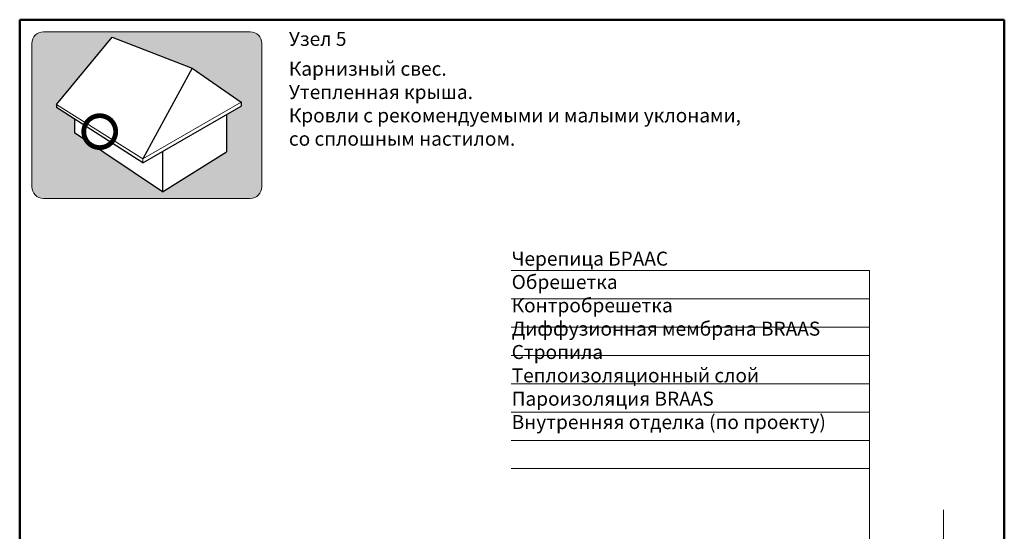
# Model space of a CAD drawing. Units: millimetres. Extents: x 281 to 35085, y 526 to 18959.
# Drawn here: x 9641 to 11398, y 18045 to 18959 of the extents above; entities that cross this region are included whole.
import ezdxf

# ---------------------------------------------------------------- set-up
doc = ezdxf.new("R2010")
doc.units = ezdxf.units.MM
for name, color, linetype, lineweight in [('выноски', 7, 'Continuous', 15), ('иконка_линии', 7, 'Continuous', 25), ('иконка_маркер', 1, 'Continuous', 0), ('рамка', 7, 'Continuous', 50), ('текст', 7, 'Continuous', 0), ('тонкие', 7, 'Continuous', 15)]:
    doc.layers.add(name, color=color, linetype=linetype, lineweight=lineweight)
doc.layers.add('иконка_заливка', color=7, linetype='Continuous', lineweight=0, true_color=0xd6d6d6)
doc.layers.add('нет_печати', color=1, linetype='Continuous', lineweight=0, plot=False)
doc.styles.add('BMI Braas', font='arial.ttf', dxfattribs={"height": 25})

msp = doc.modelspace()

# ---------------------------------------------------------------- hatches: boundary and pattern name
at = {"layer": 'иконка_заливка'}
h = msp.add_hatch(color=256, dxfattribs=at)
h.paths.add_polyline_path([(10072.705, 18916.461, 0.41421356), (10052.185, 18936.981), (9867.505, 18936.981), (9682.825, 18936.981, 0.41421356), (9662.305, 18916.461), (9662.305, 18660.332, 0.41421356), (9682.825, 18639.812), (9867.505, 18639.812), (10052.185, 18639.812, 0.41421356), (10072.705, 18660.332)])
h.paths.add_polyline_path([(10035.576, 18811.514), (10035.576, 18804.633), (10009.45, 18789.465), (10009.45, 18722.72), (9895.43, 18651.593), (9775.909, 18731.373, -0.16304672), (9760.852, 18741.423), (9738.069, 18756.631), (9738.069, 18781.395), (9706.164, 18801.796), (9706.164, 18807.252), (9805.8, 18927.668), (9948.087, 18872.246)], flags=16)

# ---------------------------------------------------------------- linework, layer by layer
at = {"layer": 'выноски'}
for points in [[(10517.822, 18510.936), (11157.303, 18510.936)], [(11157.303, 17975.403), (11157.303, 18510.936)], [(10517.822, 18460.402), (11157.303, 18460.402)], [(10517.822, 18409.868), (11157.303, 18409.868)], [(10517.822, 18359.334), (11157.303, 18359.334)], [(10517.822, 18308.8), (11157.303, 18308.8)], [(10517.822, 18258.266), (11157.303, 18258.266)], [(10517.822, 18207.732), (11157.303, 18207.732)], [(10517.822, 18157.198), (11157.303, 18157.198)]]:
    msp.add_lwpolyline(points, dxfattribs=at)
at = {"layer": 'иконка_линии'}
for points in [[(9706.164, 18807.252), (9805.8, 18927.668)], [(9805.8, 18927.668), (9948.087, 18872.246)], [(9948.087, 18872.246), (9860.597, 18710.489)], [(9948.087, 18872.246), (10035.576, 18811.514)], [(9706.164, 18807.252), (9706.164, 18801.796)], [(10035.576, 18811.514), (10035.576, 18804.633)], [(9860.597, 18703.048), (9706.164, 18801.796)], [(9860.597, 18703.048), (10035.576, 18804.633)], [(10009.45, 18789.465), (10009.45, 18722.72)], [(9738.069, 18781.395), (9738.069, 18756.631)], [(9895.43, 18651.593), (9738.069, 18756.631)], [(9895.43, 18723.159), (9895.43, 18651.593)], [(9895.43, 18651.593), (10009.45, 18722.72)]]:
    msp.add_lwpolyline(points, dxfattribs=at)
at = {"layer": 'иконка_маркер', "const_width": 8.618}
msp.add_lwpolyline([(9754.886, 18758.871, 1), (9811.876, 18758.871, 1)], format="xyb", close=True, dxfattribs=at)
at = {"layer": 'нет_печати'}
msp.add_lwpolyline([(9867.505, 18639.812), (9682.825, 18639.812, -0.41421356), (9662.305, 18660.332), (9662.305, 18916.461, -0.41421356), (9682.825, 18936.981), (9867.505, 18936.981), (10052.185, 18936.981, -0.41421356), (10072.705, 18916.461), (10072.705, 18660.332, -0.41421356), (10052.185, 18639.812)], format="xyb", close=True, dxfattribs=at)
at = {"layer": 'рамка'}
for p, q in [((9640.507, 18958.779), (11398.007, 18958.779)), ((9640.507, 16232.279), (9640.507, 18958.779)), ((11398.007, 16232.279), (11398.007, 18958.779))]:
    msp.add_line(p, q, dxfattribs=at)
at = {"layer": 'тонкие'}
for points in [[(9860.597, 18710.489), (9706.164, 18807.252)], [(9860.597, 18710.489), (10035.576, 18811.514)], [(9860.597, 18710.489), (9860.597, 18703.048)], [(11289.35, 18083.516), (11289.35, 17657.952), (11272.907, 17650.611), (11309, 17646.416), (11289.35, 17639.668), (11289.35, 17408.653)]]:
    msp.add_lwpolyline(points, dxfattribs=at)

# ---------------------------------------------------------------- texts
at = {"layer": 'текст', "char_height": 25, "attachment_point": 1, "style": 'BMI Braas'}
for s, width, insert in [('{\\fArial|b1|i0|c204|p34;Узел \\fArial|b1|i0|c0|p34;5}', 1247.82356, (10121.027, 18937.064)), ('{\\fArial|b1|i0|c204|p34;Карнизный свес. \\PУтепленная крыша. \\PКровли с рекомендуемыми и малыми уклонами, \\Pсо сплошным настилом.}', 1247.82356, (10121.027, 18883.795)), ('{\\C7;Черепица БРААС}\\PОбрешетка{\\H1.3657x; }\\PКонтробрешетка{\\H1.2472x; }\\PДиффузионная мембрана BRAAS{\\H1.2867x; }\\PСтропила{\\H1.2667x; }\\PТеплоизоляционный слой{\\H1.2529x; }\\PПароизоляция BRAAS{\\H1.2661x; }\\PВнутренняя отделка (по проекту){\\H1.2702x; }', 834.42412, (10518.685, 18544.65))]:
    msp.add_mtext_dynamic_manual_height_columns(s, width=width, gutter_width=150, heights=[0], dxfattribs=dict(at, insert=insert))

doc.saveas('drawing.dxf')
